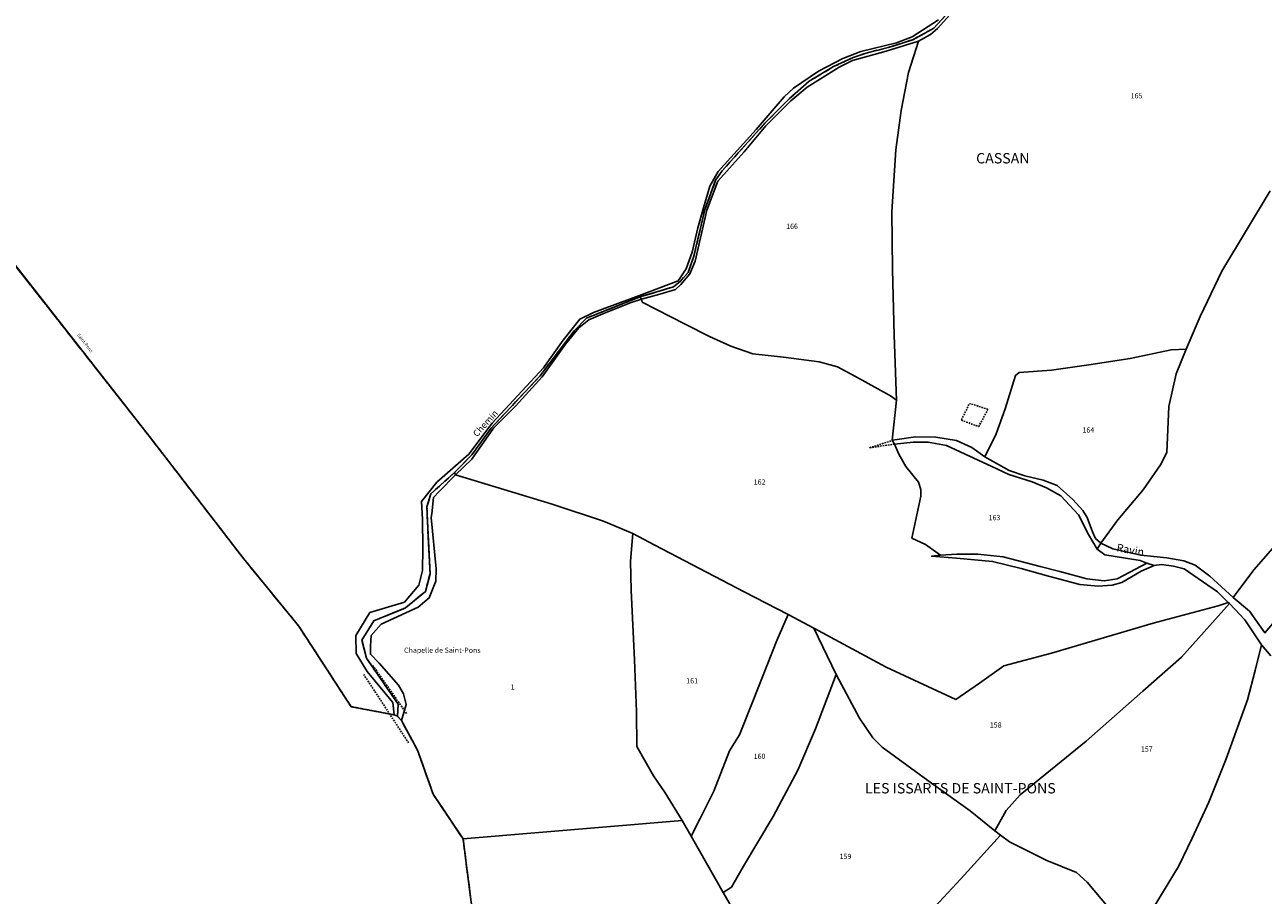
# Model space of a CAD drawing. Units: metres. Extents: x 1023998 to 1031354, y 6329872 to 6338864.
# Drawn here: x 1025144 to 1025621, y 6332556 to 6332891 of the extents above; entities that cross this region are included whole.
import ezdxf
from ezdxf.enums import TextEntityAlignment as Align

# ---------------------------------------------------------------- set-up
doc = ezdxf.new("R2010")
doc.units = ezdxf.units.M
for name, pattern in [('TOPO1', [1, 0.6, -0.4]), ('TOPO2', [2.4, 2, -0.4]), ('TOPO5', [5.4, 3, -1, 0.4, -1])]:
    doc.linetypes.add(name, pattern=pattern)
for name, color, linetype in [('ig_cad_cote_alti', 37, 'CONTINUOUS'), ('ig_cad_detail_lineaire', 252, 'TOPO1'), ('ig_cad_divers_texte', 8, 'CONTINUOUS'), ('ig_cad_hydro', 140, 'CONTINUOUS'), ('ig_cad_lieudit', 7, 'ByLayer'), ('ig_cad_lieudit_texte', 210, 'CONTINUOUS'), ('ig_cad_limcom', 1, 'TOPO5'), ('ig_cad_nom_voie', 8, 'CONTINUOUS'), ('ig_cad_parcel', 3, 'CONTINUOUS'), ('ig_cad_parcel_num', 3, 'CONTINUOUS'), ('ig_cad_section', 20, 'TOPO2')]:
    doc.layers.add(name, color=color, linetype=linetype)
doc.styles.add('Times New Roman', font='times.ttf')

msp = doc.modelspace()

# ---------------------------------------------------------------- linework, layer by layer
at = {"layer": 'ig_cad_detail_lineaire'}
for points in [[(1024796.08, 6333152.36), (1024796.55, 6333151.41), (1024800.98, 6333147.43), (1024869.98, 6333084.03), (1024939.87, 6333017.98), (1024951.42, 6333008.24), (1025009.62, 6332955.88), (1025027.52, 6332937.45), (1025064.11, 6332898.07), (1025130.19, 6332811.45), (1025192.13, 6332732.62), (1025228.28, 6332685.71), (1025249.59, 6332659.63), (1025269.77, 6332628.6), (1025286.31, 6332625.48)], [(1025507.71, 6332745.02), (1025504.8, 6332738.96), (1025511.48, 6332736.47)], [(1025511.48, 6332736.47), (1025515.01, 6332743.15), (1025507.91, 6332745.44)], [(1025479.04, 6332729.76), (1025469.45, 6332728.33), (1025478.26, 6332731.19)], [(1025278.11, 6332644.53), (1025291.15, 6332625.92)], [(1025291.89, 6332614.67), (1025274.61, 6332641)], [(1025287.6, 6332624.94), (1025289.11, 6332623.36), (1025295.31, 6332611.9), (1025301.38, 6332594.86), (1025312.85, 6332577.71), (1025315.92, 6332554.12)]]:
    msp.add_lwpolyline(points, dxfattribs=at)
at = {"layer": 'ig_cad_hydro'}
for points in [[(1025478.15, 6332731.25), (1025479.04, 6332729.76), (1025486.28, 6332730.52), (1025492.03, 6332730.46), (1025499.12, 6332729.21), (1025516.49, 6332721.11), (1025523.07, 6332717.99), (1025532.1, 6332715.18), (1025537.54, 6332712.96), (1025543.15, 6332709.76), (1025549.88, 6332702.46), (1025553.78, 6332694.99), (1025557.15, 6332689.25), (1025558.49, 6332691.64), (1025556.52, 6332693.43), (1025555.24, 6332695.9), (1025553.29, 6332701.5), (1025551.64, 6332704.12), (1025547.67, 6332708.45), (1025541.68, 6332713.75), (1025536.29, 6332715.91), (1025529.21, 6332717.52), (1025523.22, 6332719.53), (1025513.87, 6332724.9), (1025508.81, 6332728.45), (1025502.98, 6332731.13), (1025494.9, 6332732.46), (1025487.13, 6332732.59), (1025480.1, 6332731.53)], [(1025579.06, 6332682.99), (1025576.26, 6332683.87), (1025569.67, 6332680.45), (1025564.75, 6332677.82), (1025559.74, 6332677.14), (1025553.09, 6332677.79), (1025542.69, 6332680.69), (1025535.14, 6332682.61), (1025520.89, 6332686.39), (1025511.09, 6332687.34), (1025503.11, 6332687.4), (1025496.76, 6332687.01), (1025493.31, 6332686.56), (1025502.89, 6332685.76), (1025516.79, 6332684.59), (1025527.86, 6332681.78), (1025538.37, 6332678.82), (1025550.41, 6332675.71), (1025557.51, 6332674.97), (1025562.89, 6332675.43), (1025566.63, 6332676.49), (1025574.07, 6332680.83)]]:
    msp.add_lwpolyline(points, close=True, dxfattribs=at)
msp.add_lwpolyline([(1025621.73, 6332657.02), (1025615.76, 6332665.36), (1025609.54, 6332670.65), (1025600.55, 6332678.87), (1025594.89, 6332683.09), (1025590.48, 6332684.73), (1025583.89, 6332685.91), (1025573.87, 6332686.94), (1025563.1, 6332689.45), (1025558.49, 6332691.64), (1025557.15, 6332689.25), (1025560.05, 6332687.05), (1025573.63, 6332684.92), (1025576.26, 6332683.87), (1025579.06, 6332682.99), (1025581.9, 6332683.36), (1025586.45, 6332682.7), (1025590.55, 6332681.67), (1025603.41, 6332672.81), (1025607.6, 6332668.71), (1025608.11, 6332668.29), (1025614.02, 6332662.02), (1025620.39, 6332652.48), (1025623.98, 6332648.15)], dxfattribs=at)
at = {"layer": 'ig_cad_lieudit'}
for points in [[(1025130.19, 6332811.45), (1025192.13, 6332732.62), (1025228.28, 6332685.71), (1025249.59, 6332659.63), (1025269.77, 6332628.6), (1025286.31, 6332625.48), (1025287.6, 6332624.94), (1025287.9, 6332629.63), (1025275.66, 6332647.26), (1025273.92, 6332654.2), (1025278.52, 6332661.73), (1025290.72, 6332666.66), (1025298.35, 6332672.97), (1025300.18, 6332679.74), (1025299.27, 6332697.5), (1025298.96, 6332705.59), (1025300.5, 6332710.64), (1025309.57, 6332718.76), (1025316.31, 6332725.61), (1025323.67, 6332735.9), (1025342.41, 6332755.91), (1025355.67, 6332773.37), (1025360.36, 6332778.23), (1025374.84, 6332783.99), (1025380.95, 6332786.41), (1025393.93, 6332790.34), (1025396.49, 6332792.39), (1025399.58, 6332795.83), (1025401.67, 6332801.78), (1025405.97, 6332820.02), (1025410.15, 6332831.36), (1025412.7, 6332835.03), (1025429.15, 6332853.38), (1025438.58, 6332862.82), (1025446.12, 6332869.5), (1025455.61, 6332875.19), (1025463.13, 6332878.65), (1025468.13, 6332880.37), (1025476.64, 6332882.47), (1025486.07, 6332885.52), (1025494.19, 6332889.94), (1025499.99, 6332896.31)], [(1025499.99, 6332896.31), (1025494.19, 6332889.94), (1025486.07, 6332885.52), (1025476.64, 6332882.47), (1025468.13, 6332880.37), (1025463.13, 6332878.65), (1025455.61, 6332875.19), (1025446.12, 6332869.5), (1025438.58, 6332862.82), (1025429.15, 6332853.38), (1025412.7, 6332835.03), (1025410.15, 6332831.36), (1025405.97, 6332820.02), (1025401.67, 6332801.78), (1025399.58, 6332795.83), (1025396.49, 6332792.39), (1025393.93, 6332790.34), (1025380.95, 6332786.41), (1025381.55, 6332785.59), (1025381.82, 6332784.46), (1025398.41, 6332775.91), (1025407.75, 6332771.22), (1025416.05, 6332767.43), (1025424.52, 6332764.48), (1025436.24, 6332763.23), (1025449.98, 6332761.39), (1025457.12, 6332759.48), (1025463.99, 6332755.83), (1025477.52, 6332748.32), (1025479.82, 6332746.62), (1025478.15, 6332731.25), (1025479.04, 6332729.76), (1025486.28, 6332730.52), (1025492.03, 6332730.46), (1025499.12, 6332729.21), (1025516.49, 6332721.11), (1025523.07, 6332717.99), (1025532.1, 6332715.18), (1025537.54, 6332712.96), (1025543.15, 6332709.76), (1025549.88, 6332702.46), (1025553.78, 6332694.99), (1025557.15, 6332689.25), (1025558.49, 6332691.64), (1025565.08, 6332700.57), (1025574.76, 6332712.1), (1025581.52, 6332721.74), (1025583.97, 6332726.45), (1025584.75, 6332744.29), (1025587.5, 6332756.84), (1025591.36, 6332766.34), (1025596.78, 6332778.89), (1025605.17, 6332796.37), (1025623.69, 6332827.33)], [(1025623.69, 6332827.33), (1025605.17, 6332796.37), (1025596.78, 6332778.89), (1025591.36, 6332766.34), (1025587.5, 6332756.84), (1025584.75, 6332744.29), (1025583.97, 6332726.45), (1025581.52, 6332721.74), (1025574.76, 6332712.1), (1025565.08, 6332700.57), (1025558.49, 6332691.64), (1025557.15, 6332689.25), (1025560.05, 6332687.05), (1025573.63, 6332684.92), (1025576.26, 6332683.87), (1025579.06, 6332682.99), (1025581.9, 6332683.36), (1025586.45, 6332682.7), (1025590.55, 6332681.67), (1025603.41, 6332672.81), (1025607.6, 6332668.71), (1025608.11, 6332668.29), (1025614.02, 6332662.02), (1025620.39, 6332652.48), (1025623.98, 6332648.15)], [(1025623.98, 6332648.15), (1025620.39, 6332652.48), (1025614.02, 6332662.02), (1025608.11, 6332668.29), (1025607.6, 6332668.71), (1025603.41, 6332672.81), (1025590.55, 6332681.67), (1025586.45, 6332682.7), (1025581.9, 6332683.36), (1025579.06, 6332682.99), (1025576.26, 6332683.87), (1025573.63, 6332684.92), (1025560.05, 6332687.05), (1025557.15, 6332689.25), (1025553.78, 6332694.99), (1025549.88, 6332702.46), (1025543.15, 6332709.76), (1025537.54, 6332712.96), (1025532.1, 6332715.18), (1025523.07, 6332717.99), (1025516.49, 6332721.11), (1025499.12, 6332729.21), (1025492.03, 6332730.46), (1025486.28, 6332730.52), (1025479.04, 6332729.76), (1025478.15, 6332731.25), (1025479.82, 6332746.62), (1025477.52, 6332748.32), (1025463.99, 6332755.83), (1025457.12, 6332759.48), (1025449.98, 6332761.39), (1025436.24, 6332763.23), (1025424.52, 6332764.48), (1025416.05, 6332767.43), (1025407.75, 6332771.22), (1025398.41, 6332775.91), (1025381.82, 6332784.46), (1025381.55, 6332785.59), (1025380.95, 6332786.41), (1025374.84, 6332783.99), (1025360.36, 6332778.23), (1025355.67, 6332773.37), (1025342.41, 6332755.91), (1025323.67, 6332735.9), (1025316.31, 6332725.61), (1025309.57, 6332718.76), (1025309.97, 6332717.93), (1025347.13, 6332706.58), (1025366.96, 6332700.02), (1025378.26, 6332695.3), (1025377.34, 6332684.7), (1025377.59, 6332673.43), (1025378.9, 6332646.6), (1025379.7, 6332626.58), (1025379.81, 6332613.22), (1025386.19, 6332601.97), (1025390.65, 6332595.41), (1025397.22, 6332584.71), (1025400.69, 6332578.76), (1025413.08, 6332557.09), (1025419.53, 6332545.94)], [(1025419.53, 6332545.94), (1025413.08, 6332557.09), (1025400.69, 6332578.76), (1025397.22, 6332584.71), (1025390.65, 6332595.41), (1025386.19, 6332601.97), (1025379.81, 6332613.22), (1025379.7, 6332626.58), (1025378.9, 6332646.6), (1025377.59, 6332673.43), (1025377.34, 6332684.7), (1025378.26, 6332695.3), (1025366.96, 6332700.02), (1025347.13, 6332706.58), (1025309.97, 6332717.93), (1025309.57, 6332718.76), (1025300.5, 6332710.64), (1025298.96, 6332705.59), (1025299.27, 6332697.5), (1025300.18, 6332679.74), (1025298.35, 6332672.97), (1025290.72, 6332666.66), (1025278.52, 6332661.73), (1025273.92, 6332654.2), (1025275.66, 6332647.26), (1025287.9, 6332629.63), (1025287.6, 6332624.94), (1025289.15, 6332623.29), (1025295.31, 6332611.9), (1025301.38, 6332594.86), (1025312.85, 6332577.71), (1025315.92, 6332554.12)]]:
    msp.add_lwpolyline(points, dxfattribs=at)
at = {"layer": 'ig_cad_limcom'}
msp.add_lwpolyline([(1024802.89, 6333224.44), (1024796.21, 6333175.83), (1024794.78, 6333155.1), (1024796.55, 6333151.41), (1024800.98, 6333147.43), (1024869.98, 6333084.03), (1024939.87, 6333017.98), (1024951.42, 6333008.24), (1025009.62, 6332955.88), (1025027.52, 6332937.45), (1025064.11, 6332898.07), (1025130.19, 6332811.45), (1025192.13, 6332732.62), (1025228.28, 6332685.71), (1025249.59, 6332659.63), (1025269.77, 6332628.6), (1025286.31, 6332625.48), (1025287.6, 6332624.94), (1025289.15, 6332623.29), (1025295.31, 6332611.9), (1025301.38, 6332594.86), (1025312.85, 6332577.71), (1025315.92, 6332554.12)], dxfattribs=at)
msp.add_lwpolyline([(1024802.89, 6333224.44), (1024796.21, 6333175.83), (1024794.78, 6333155.1), (1024796.55, 6333151.41), (1024800.98, 6333147.43), (1024869.98, 6333084.03), (1024939.87, 6333017.98), (1024951.42, 6333008.24), (1025009.62, 6332955.88), (1025027.52, 6332937.45), (1025064.11, 6332898.07), (1025130.19, 6332811.45), (1025192.13, 6332732.62), (1025228.28, 6332685.71), (1025249.59, 6332659.63), (1025269.77, 6332628.6), (1025286.31, 6332625.48), (1025287.6, 6332624.94), (1025289.15, 6332623.29), (1025295.31, 6332611.9), (1025301.38, 6332594.86), (1025312.85, 6332577.71), (1025315.92, 6332554.12)], dxfattribs=at)
msp.add_lwpolyline([(1024802.89, 6333224.44), (1024796.21, 6333175.83), (1024794.78, 6333155.1), (1024796.55, 6333151.41), (1024800.98, 6333147.43), (1024869.98, 6333084.03), (1024939.87, 6333017.98), (1024951.42, 6333008.24), (1025009.62, 6332955.88), (1025027.52, 6332937.45), (1025064.11, 6332898.07), (1025130.19, 6332811.45), (1025192.13, 6332732.62), (1025228.28, 6332685.71), (1025249.59, 6332659.63), (1025269.77, 6332628.6), (1025286.31, 6332625.48), (1025287.6, 6332624.94), (1025289.15, 6332623.29), (1025295.31, 6332611.9), (1025301.38, 6332594.86), (1025312.85, 6332577.71), (1025315.92, 6332554.12)], dxfattribs=at)
msp.add_lwpolyline([(1024802.89, 6333224.44), (1024796.21, 6333175.83), (1024794.78, 6333155.1), (1024796.55, 6333151.41), (1024800.98, 6333147.43), (1024869.98, 6333084.03), (1024939.87, 6333017.98), (1024951.42, 6333008.24), (1025009.62, 6332955.88), (1025027.52, 6332937.45), (1025064.11, 6332898.07), (1025130.19, 6332811.45), (1025192.13, 6332732.62), (1025228.28, 6332685.71), (1025249.59, 6332659.63), (1025269.77, 6332628.6), (1025286.31, 6332625.48), (1025287.6, 6332624.94), (1025289.15, 6332623.29), (1025295.31, 6332611.9), (1025301.38, 6332594.86), (1025312.85, 6332577.71), (1025315.92, 6332554.12)], dxfattribs=at)
msp.add_lwpolyline([(1024802.89, 6333224.44), (1024796.21, 6333175.83), (1024794.78, 6333155.1), (1024796.55, 6333151.41), (1024800.98, 6333147.43), (1024869.98, 6333084.03), (1024939.87, 6333017.98), (1024951.42, 6333008.24), (1025009.62, 6332955.88), (1025027.52, 6332937.45), (1025064.11, 6332898.07), (1025130.19, 6332811.45), (1025192.13, 6332732.62), (1025228.28, 6332685.71), (1025249.59, 6332659.63), (1025269.77, 6332628.6), (1025286.31, 6332625.48), (1025287.6, 6332624.94), (1025289.15, 6332623.29), (1025295.31, 6332611.9), (1025301.38, 6332594.86), (1025312.85, 6332577.71), (1025315.92, 6332554.12)], dxfattribs=at)
msp.add_lwpolyline([(1024802.89, 6333224.44), (1024796.21, 6333175.83), (1024794.78, 6333155.1), (1024796.55, 6333151.41), (1024800.98, 6333147.43), (1024869.98, 6333084.03), (1024939.87, 6333017.98), (1024951.42, 6333008.24), (1025009.62, 6332955.88), (1025027.52, 6332937.45), (1025064.11, 6332898.07), (1025130.19, 6332811.45), (1025192.13, 6332732.62), (1025228.28, 6332685.71), (1025249.59, 6332659.63), (1025269.77, 6332628.6), (1025286.31, 6332625.48), (1025287.6, 6332624.94), (1025289.15, 6332623.29), (1025295.31, 6332611.9), (1025301.38, 6332594.86), (1025312.85, 6332577.71), (1025315.92, 6332554.12)], dxfattribs=at)
msp.add_lwpolyline([(1024802.89, 6333224.44), (1024796.21, 6333175.83), (1024794.78, 6333155.1), (1024796.55, 6333151.41), (1024800.98, 6333147.43), (1024869.98, 6333084.03), (1024939.87, 6333017.98), (1024951.42, 6333008.24), (1025009.62, 6332955.88), (1025027.52, 6332937.45), (1025064.11, 6332898.07), (1025130.19, 6332811.45), (1025192.13, 6332732.62), (1025228.28, 6332685.71), (1025249.59, 6332659.63), (1025269.77, 6332628.6), (1025286.31, 6332625.48), (1025287.6, 6332624.94), (1025289.15, 6332623.29), (1025295.31, 6332611.9), (1025301.38, 6332594.86), (1025312.85, 6332577.71), (1025315.92, 6332554.12)], dxfattribs=at)
msp.add_lwpolyline([(1024802.89, 6333224.44), (1024796.21, 6333175.83), (1024794.78, 6333155.1), (1024796.55, 6333151.41), (1024800.98, 6333147.43), (1024869.98, 6333084.03), (1024939.87, 6333017.98), (1024951.42, 6333008.24), (1025009.62, 6332955.88), (1025027.52, 6332937.45), (1025064.11, 6332898.07), (1025130.19, 6332811.45), (1025192.13, 6332732.62), (1025228.28, 6332685.71), (1025249.59, 6332659.63), (1025269.77, 6332628.6), (1025286.31, 6332625.48), (1025287.6, 6332624.94), (1025289.15, 6332623.29), (1025295.31, 6332611.9), (1025301.38, 6332594.86), (1025312.85, 6332577.71), (1025315.92, 6332554.12)], dxfattribs=at)
msp.add_lwpolyline([(1024802.89, 6333224.44), (1024796.21, 6333175.83), (1024794.78, 6333155.1), (1024796.55, 6333151.41), (1024800.98, 6333147.43), (1024869.98, 6333084.03), (1024939.87, 6333017.98), (1024951.42, 6333008.24), (1025009.62, 6332955.88), (1025027.52, 6332937.45), (1025064.11, 6332898.07), (1025130.19, 6332811.45), (1025192.13, 6332732.62), (1025228.28, 6332685.71), (1025249.59, 6332659.63), (1025269.77, 6332628.6), (1025286.31, 6332625.48), (1025287.6, 6332624.94), (1025289.15, 6332623.29), (1025295.31, 6332611.9), (1025301.38, 6332594.86), (1025312.85, 6332577.71), (1025315.92, 6332554.12)], dxfattribs=at)
msp.add_lwpolyline([(1024802.89, 6333224.44), (1024796.21, 6333175.83), (1024794.78, 6333155.1), (1024796.55, 6333151.41), (1024800.98, 6333147.43), (1024869.98, 6333084.03), (1024939.87, 6333017.98), (1024951.42, 6333008.24), (1025009.62, 6332955.88), (1025027.52, 6332937.45), (1025064.11, 6332898.07), (1025130.19, 6332811.45), (1025192.13, 6332732.62), (1025228.28, 6332685.71), (1025249.59, 6332659.63), (1025269.77, 6332628.6), (1025286.31, 6332625.48), (1025287.6, 6332624.94), (1025289.15, 6332623.29), (1025295.31, 6332611.9), (1025301.38, 6332594.86), (1025312.85, 6332577.71), (1025315.92, 6332554.12)], dxfattribs=at)
msp.add_lwpolyline([(1024802.89, 6333224.44), (1024796.21, 6333175.83), (1024794.78, 6333155.1), (1024796.55, 6333151.41), (1024800.98, 6333147.43), (1024869.98, 6333084.03), (1024939.87, 6333017.98), (1024951.42, 6333008.24), (1025009.62, 6332955.88), (1025027.52, 6332937.45), (1025064.11, 6332898.07), (1025130.19, 6332811.45), (1025192.13, 6332732.62), (1025228.28, 6332685.71), (1025249.59, 6332659.63), (1025269.77, 6332628.6), (1025286.31, 6332625.48), (1025287.6, 6332624.94), (1025289.15, 6332623.29), (1025295.31, 6332611.9), (1025301.38, 6332594.86), (1025312.85, 6332577.71), (1025315.92, 6332554.12)], dxfattribs=at)
msp.add_lwpolyline([(1024802.89, 6333224.44), (1024796.21, 6333175.83), (1024794.78, 6333155.1), (1024796.55, 6333151.41), (1024800.98, 6333147.43), (1024869.98, 6333084.03), (1024939.87, 6333017.98), (1024951.42, 6333008.24), (1025009.62, 6332955.88), (1025027.52, 6332937.45), (1025064.11, 6332898.07), (1025130.19, 6332811.45), (1025192.13, 6332732.62), (1025228.28, 6332685.71), (1025249.59, 6332659.63), (1025269.77, 6332628.6), (1025286.31, 6332625.48), (1025287.6, 6332624.94), (1025289.15, 6332623.29), (1025295.31, 6332611.9), (1025301.38, 6332594.86), (1025312.85, 6332577.71), (1025315.92, 6332554.12)], dxfattribs=at)
msp.add_lwpolyline([(1024802.89, 6333224.44), (1024796.21, 6333175.83), (1024794.78, 6333155.1), (1024796.55, 6333151.41), (1024800.98, 6333147.43), (1024869.98, 6333084.03), (1024939.87, 6333017.98), (1024951.42, 6333008.24), (1025009.62, 6332955.88), (1025027.52, 6332937.45), (1025064.11, 6332898.07), (1025130.19, 6332811.45), (1025192.13, 6332732.62), (1025228.28, 6332685.71), (1025249.59, 6332659.63), (1025269.77, 6332628.6), (1025286.31, 6332625.48), (1025287.6, 6332624.94), (1025289.15, 6332623.29), (1025295.31, 6332611.9), (1025301.38, 6332594.86), (1025312.85, 6332577.71), (1025315.92, 6332554.12)], dxfattribs=at)
msp.add_lwpolyline([(1024802.89, 6333224.44), (1024796.21, 6333175.83), (1024794.78, 6333155.1), (1024796.55, 6333151.41), (1024800.98, 6333147.43), (1024869.98, 6333084.03), (1024939.87, 6333017.98), (1024951.42, 6333008.24), (1025009.62, 6332955.88), (1025027.52, 6332937.45), (1025064.11, 6332898.07), (1025130.19, 6332811.45), (1025192.13, 6332732.62), (1025228.28, 6332685.71), (1025249.59, 6332659.63), (1025269.77, 6332628.6), (1025286.31, 6332625.48), (1025287.6, 6332624.94), (1025289.15, 6332623.29), (1025295.31, 6332611.9), (1025301.38, 6332594.86), (1025312.85, 6332577.71), (1025315.92, 6332554.12)], dxfattribs=at)
msp.add_lwpolyline([(1024802.89, 6333224.44), (1024796.21, 6333175.83), (1024794.78, 6333155.1), (1024796.55, 6333151.41), (1024800.98, 6333147.43), (1024869.98, 6333084.03), (1024939.87, 6333017.98), (1024951.42, 6333008.24), (1025009.62, 6332955.88), (1025027.52, 6332937.45), (1025064.11, 6332898.07), (1025130.19, 6332811.45), (1025192.13, 6332732.62), (1025228.28, 6332685.71), (1025249.59, 6332659.63), (1025269.77, 6332628.6), (1025286.31, 6332625.48), (1025287.6, 6332624.94), (1025289.15, 6332623.29), (1025295.31, 6332611.9), (1025301.38, 6332594.86), (1025312.85, 6332577.71), (1025315.92, 6332554.12)], dxfattribs=at)
msp.add_lwpolyline([(1024802.89, 6333224.44), (1024796.21, 6333175.83), (1024794.78, 6333155.1), (1024796.55, 6333151.41), (1024800.98, 6333147.43), (1024869.98, 6333084.03), (1024939.87, 6333017.98), (1024951.42, 6333008.24), (1025009.62, 6332955.88), (1025027.52, 6332937.45), (1025064.11, 6332898.07), (1025130.19, 6332811.45), (1025192.13, 6332732.62), (1025228.28, 6332685.71), (1025249.59, 6332659.63), (1025269.77, 6332628.6), (1025286.31, 6332625.48), (1025287.6, 6332624.94), (1025289.15, 6332623.29), (1025295.31, 6332611.9), (1025301.38, 6332594.86), (1025312.85, 6332577.71), (1025315.92, 6332554.12)], dxfattribs=at)
msp.add_lwpolyline([(1024802.89, 6333224.44), (1024796.21, 6333175.83), (1024794.78, 6333155.1), (1024796.55, 6333151.41), (1024800.98, 6333147.43), (1024869.98, 6333084.03), (1024939.87, 6333017.98), (1024951.42, 6333008.24), (1025009.62, 6332955.88), (1025027.52, 6332937.45), (1025064.11, 6332898.07), (1025130.19, 6332811.45), (1025192.13, 6332732.62), (1025228.28, 6332685.71), (1025249.59, 6332659.63), (1025269.77, 6332628.6), (1025286.31, 6332625.48), (1025287.6, 6332624.94), (1025289.15, 6332623.29), (1025295.31, 6332611.9), (1025301.38, 6332594.86), (1025312.85, 6332577.71), (1025315.92, 6332554.12)], dxfattribs=at)
msp.add_lwpolyline([(1024802.89, 6333224.44), (1024796.21, 6333175.83), (1024794.78, 6333155.1), (1024796.55, 6333151.41), (1024800.98, 6333147.43), (1024869.98, 6333084.03), (1024939.87, 6333017.98), (1024951.42, 6333008.24), (1025009.62, 6332955.88), (1025027.52, 6332937.45), (1025064.11, 6332898.07), (1025130.19, 6332811.45), (1025192.13, 6332732.62), (1025228.28, 6332685.71), (1025249.59, 6332659.63), (1025269.77, 6332628.6), (1025286.31, 6332625.48), (1025287.6, 6332624.94), (1025289.15, 6332623.29), (1025295.31, 6332611.9), (1025301.38, 6332594.86), (1025312.85, 6332577.71), (1025315.92, 6332554.12)], dxfattribs=at)
msp.add_lwpolyline([(1024802.89, 6333224.44), (1024796.21, 6333175.83), (1024794.78, 6333155.1), (1024796.55, 6333151.41), (1024800.98, 6333147.43), (1024869.98, 6333084.03), (1024939.87, 6333017.98), (1024951.42, 6333008.24), (1025009.62, 6332955.88), (1025027.52, 6332937.45), (1025064.11, 6332898.07), (1025130.19, 6332811.45), (1025192.13, 6332732.62), (1025228.28, 6332685.71), (1025249.59, 6332659.63), (1025269.77, 6332628.6), (1025286.31, 6332625.48), (1025287.6, 6332624.94), (1025289.15, 6332623.29), (1025295.31, 6332611.9), (1025301.38, 6332594.86), (1025312.85, 6332577.71), (1025315.92, 6332554.12)], dxfattribs=at)
msp.add_lwpolyline([(1024802.89, 6333224.44), (1024796.21, 6333175.83), (1024794.78, 6333155.1), (1024796.55, 6333151.41), (1024800.98, 6333147.43), (1024869.98, 6333084.03), (1024939.87, 6333017.98), (1024951.42, 6333008.24), (1025009.62, 6332955.88), (1025027.52, 6332937.45), (1025064.11, 6332898.07), (1025130.19, 6332811.45), (1025192.13, 6332732.62), (1025228.28, 6332685.71), (1025249.59, 6332659.63), (1025269.77, 6332628.6), (1025286.31, 6332625.48), (1025287.6, 6332624.94), (1025289.15, 6332623.29), (1025295.31, 6332611.9), (1025301.38, 6332594.86), (1025312.85, 6332577.71), (1025315.92, 6332554.12)], dxfattribs=at)
msp.add_lwpolyline([(1024802.89, 6333224.44), (1024796.21, 6333175.83), (1024794.78, 6333155.1), (1024796.55, 6333151.41), (1024800.98, 6333147.43), (1024869.98, 6333084.03), (1024939.87, 6333017.98), (1024951.42, 6333008.24), (1025009.62, 6332955.88), (1025027.52, 6332937.45), (1025064.11, 6332898.07), (1025130.19, 6332811.45), (1025192.13, 6332732.62), (1025228.28, 6332685.71), (1025249.59, 6332659.63), (1025269.77, 6332628.6), (1025286.31, 6332625.48), (1025287.6, 6332624.94), (1025289.15, 6332623.29), (1025295.31, 6332611.9), (1025301.38, 6332594.86), (1025312.85, 6332577.71), (1025315.92, 6332554.12)], dxfattribs=at)
msp.add_lwpolyline([(1024802.89, 6333224.44), (1024796.21, 6333175.83), (1024794.78, 6333155.1), (1024796.55, 6333151.41), (1024800.98, 6333147.43), (1024869.98, 6333084.03), (1024939.87, 6333017.98), (1024951.42, 6333008.24), (1025009.62, 6332955.88), (1025027.52, 6332937.45), (1025064.11, 6332898.07), (1025130.19, 6332811.45), (1025192.13, 6332732.62), (1025228.28, 6332685.71), (1025249.59, 6332659.63), (1025269.77, 6332628.6), (1025286.31, 6332625.48), (1025287.6, 6332624.94), (1025289.15, 6332623.29), (1025295.31, 6332611.9), (1025301.38, 6332594.86), (1025312.85, 6332577.71), (1025315.92, 6332554.12)], dxfattribs=at)
msp.add_lwpolyline([(1024802.89, 6333224.44), (1024796.21, 6333175.83), (1024794.78, 6333155.1), (1024796.55, 6333151.41), (1024800.98, 6333147.43), (1024869.98, 6333084.03), (1024939.87, 6333017.98), (1024951.42, 6333008.24), (1025009.62, 6332955.88), (1025027.52, 6332937.45), (1025064.11, 6332898.07), (1025130.19, 6332811.45), (1025192.13, 6332732.62), (1025228.28, 6332685.71), (1025249.59, 6332659.63), (1025269.77, 6332628.6), (1025286.31, 6332625.48), (1025287.6, 6332624.94), (1025289.15, 6332623.29), (1025295.31, 6332611.9), (1025301.38, 6332594.86), (1025312.85, 6332577.71), (1025315.92, 6332554.12)], dxfattribs=at)
msp.add_lwpolyline([(1024802.89, 6333224.44), (1024796.21, 6333175.83), (1024794.78, 6333155.1), (1024796.55, 6333151.41), (1024800.98, 6333147.43), (1024869.98, 6333084.03), (1024939.87, 6333017.98), (1024951.42, 6333008.24), (1025009.62, 6332955.88), (1025027.52, 6332937.45), (1025064.11, 6332898.07), (1025130.19, 6332811.45), (1025192.13, 6332732.62), (1025228.28, 6332685.71), (1025249.59, 6332659.63), (1025269.77, 6332628.6), (1025286.31, 6332625.48), (1025287.6, 6332624.94), (1025289.15, 6332623.29), (1025295.31, 6332611.9), (1025301.38, 6332594.86), (1025312.85, 6332577.71), (1025315.92, 6332554.12)], dxfattribs=at)
msp.add_lwpolyline([(1024802.89, 6333224.44), (1024796.21, 6333175.83), (1024794.78, 6333155.1), (1024796.55, 6333151.41), (1024800.98, 6333147.43), (1024869.98, 6333084.03), (1024939.87, 6333017.98), (1024951.42, 6333008.24), (1025009.62, 6332955.88), (1025027.52, 6332937.45), (1025064.11, 6332898.07), (1025130.19, 6332811.45), (1025192.13, 6332732.62), (1025228.28, 6332685.71), (1025249.59, 6332659.63), (1025269.77, 6332628.6), (1025286.31, 6332625.48), (1025287.6, 6332624.94), (1025289.15, 6332623.29), (1025295.31, 6332611.9), (1025301.38, 6332594.86), (1025312.85, 6332577.71), (1025315.92, 6332554.12)], dxfattribs=at)
at = {"layer": 'ig_cad_parcel'}
for points in [[(1025130.19, 6332811.45), (1025192.13, 6332732.62), (1025228.28, 6332685.71), (1025249.59, 6332659.63), (1025269.77, 6332628.6), (1025286.31, 6332625.48), (1025285.85, 6332630.2), (1025275.93, 6332642.1), (1025271.64, 6332649.07), (1025271.62, 6332656.04), (1025277.01, 6332664.83), (1025290.27, 6332668.9), (1025295.87, 6332675.44), (1025297.21, 6332681.07), (1025297.41, 6332689.61), (1025297.22, 6332700.86), (1025296.92, 6332707.61), (1025302.76, 6332715.05), (1025315.1, 6332725.87), (1025324.08, 6332737.81), (1025343.91, 6332759.16), (1025351.38, 6332769.78), (1025357.8, 6332777.87), (1025363.15, 6332780.4), (1025380.87, 6332787.02), (1025395.74, 6332792.62), (1025398.83, 6332797.28), (1025401.16, 6332803.65), (1025403.24, 6332813), (1025405.42, 6332820.8), (1025407.96, 6332829.16), (1025411.1, 6332834.79), (1025425.78, 6332850.99), (1025436.53, 6332863.45), (1025440.19, 6332866.84), (1025449.72, 6332873.4), (1025459.1, 6332878.29), (1025466.06, 6332881.02), (1025479.85, 6332884.25), (1025485.89, 6332886.68), (1025496.05, 6332893.19)], [(1025500.34, 6332895.13), (1025495.66, 6332889.84), (1025492.89, 6332887.58), (1025488.27, 6332884.96), (1025484.46, 6332872.89), (1025481.65, 6332858.29), (1025479.51, 6332843.13), (1025478.07, 6332819.2), (1025478.26, 6332797.04), (1025478.92, 6332771.72), (1025479.82, 6332746.62), (1025478.15, 6332731.25), (1025480.1, 6332731.53), (1025487.13, 6332732.59), (1025494.9, 6332732.46), (1025502.98, 6332731.13), (1025508.81, 6332728.45), (1025513.87, 6332724.9), (1025518.22, 6332733.71), (1025521.64, 6332743.29), (1025525.7, 6332756.21), (1025527.12, 6332757.33), (1025539.53, 6332758.18), (1025553.91, 6332760.23), (1025569.82, 6332762.73), (1025585.56, 6332766.12), (1025591.36, 6332766.34), (1025596.78, 6332778.89), (1025605.17, 6332796.37), (1025623.69, 6332827.33)], [(1025635.49, 6332702.05), (1025617.46, 6332681.32), (1025609.54, 6332670.65), (1025600.55, 6332678.87), (1025594.89, 6332683.09), (1025590.48, 6332684.73), (1025583.89, 6332685.91), (1025573.87, 6332686.94), (1025563.1, 6332689.45), (1025558.49, 6332691.64), (1025565.08, 6332700.57), (1025574.76, 6332712.1), (1025581.52, 6332721.74), (1025583.97, 6332726.45), (1025584.75, 6332744.29), (1025587.5, 6332756.84), (1025591.36, 6332766.34), (1025596.78, 6332778.89), (1025605.17, 6332796.37), (1025623.69, 6332827.33)], [(1025623.98, 6332648.15), (1025620.39, 6332652.48), (1025617.94, 6332642.5), (1025615.04, 6332631.2), (1025606.81, 6332608.56), (1025600.12, 6332591.88), (1025593.74, 6332577.99), (1025588.45, 6332566.99), (1025576.11, 6332546.73), (1025569.03, 6332536.7), (1025573.16, 6332524.91), (1025577, 6332513.18), (1025580.16, 6332506.09), (1025585.31, 6332498.5), (1025591.46, 6332491.11), (1025599.4, 6332483.65), (1025607.33, 6332476.83), (1025614.11, 6332472.29), (1025634.16, 6332458.04)]]:
    msp.add_lwpolyline(points, dxfattribs=at)
for points in [[(1025479.82, 6332746.62), (1025477.52, 6332748.32), (1025463.99, 6332755.83), (1025457.12, 6332759.48), (1025449.98, 6332761.39), (1025436.24, 6332763.23), (1025424.52, 6332764.48), (1025416.05, 6332767.43), (1025407.75, 6332771.22), (1025398.41, 6332775.91), (1025381.82, 6332784.46), (1025381.55, 6332785.59), (1025388.72, 6332787.44), (1025394.69, 6332789.25), (1025396.78, 6332791.27), (1025400.21, 6332795.39), (1025402.28, 6332800.22), (1025406.8, 6332819.82), (1025411.03, 6332831.09), (1025421.17, 6332842.33), (1025429.43, 6332852.34), (1025439.05, 6332862), (1025445.38, 6332867.18), (1025457.75, 6332874.89), (1025462.82, 6332877.52), (1025475.8, 6332881.05), (1025488.27, 6332884.96), (1025484.46, 6332872.89), (1025481.65, 6332858.29), (1025479.51, 6332843.13), (1025478.07, 6332819.2), (1025478.26, 6332797.04), (1025478.92, 6332771.72)], [(1025448.02, 6332658.79), (1025475.89, 6332643.87), (1025502.7, 6332631.32), (1025511.79, 6332637.62), (1025521.17, 6332644.29), (1025539.55, 6332649.26), (1025578.72, 6332660.78), (1025603.7, 6332667.47), (1025607.6, 6332668.71), (1025603.41, 6332672.81), (1025590.55, 6332681.67), (1025586.45, 6332682.7), (1025581.9, 6332683.36), (1025579.06, 6332682.99), (1025574.07, 6332680.83), (1025566.63, 6332676.49), (1025562.89, 6332675.43), (1025557.51, 6332674.97), (1025550.41, 6332675.71), (1025538.37, 6332678.82), (1025527.86, 6332681.78), (1025516.79, 6332684.59), (1025502.89, 6332685.76), (1025493.31, 6332686.56), (1025496.76, 6332687.01), (1025490.99, 6332691.12), (1025485.76, 6332693.56), (1025489.16, 6332709.65), (1025489.16, 6332712.2), (1025488.25, 6332715.15), (1025483.46, 6332721.12), (1025480.76, 6332725.84), (1025479.04, 6332729.76), (1025478.15, 6332731.25), (1025479.82, 6332746.62), (1025477.52, 6332748.32), (1025463.99, 6332755.83), (1025457.12, 6332759.48), (1025449.98, 6332761.39), (1025436.24, 6332763.23), (1025424.52, 6332764.48), (1025416.05, 6332767.43), (1025407.75, 6332771.22), (1025398.41, 6332775.91), (1025381.82, 6332784.46), (1025381.55, 6332785.59), (1025377.59, 6332784.35), (1025366.69, 6332779.99), (1025361.25, 6332777.59), (1025357.44, 6332774.51), (1025352.31, 6332768.25), (1025343.38, 6332755.66), (1025333.04, 6332744.38), (1025324.6, 6332735.83), (1025316.26, 6332724.01), (1025309.97, 6332717.93), (1025347.13, 6332706.58), (1025366.96, 6332700.02), (1025378.26, 6332695.3), (1025386.68, 6332690.83), (1025421.2, 6332672.84), (1025438.11, 6332664.05)], [(1025609.54, 6332670.65), (1025617.46, 6332681.32), (1025635.49, 6332702.05), (1025644.37, 6332712.18), (1025649.42, 6332719.05), (1025655.31, 6332730.13), (1025664.31, 6332747.4), (1025671.16, 6332762.68), (1025676.66, 6332773.35), (1025680.15, 6332778.18), (1025682.93, 6332767.41), (1025685.93, 6332758.32), (1025681.49, 6332748.49), (1025675.91, 6332737.09), (1025672.04, 6332730.99), (1025660.27, 6332712.7), (1025647.32, 6332691.75), (1025641.37, 6332681.65), (1025633.24, 6332670.56), (1025621.73, 6332657.02), (1025615.76, 6332665.36)], [(1025513.87, 6332724.9), (1025518.22, 6332733.71), (1025521.64, 6332743.29), (1025525.7, 6332756.21), (1025527.12, 6332757.33), (1025539.53, 6332758.18), (1025553.91, 6332760.23), (1025569.82, 6332762.73), (1025585.56, 6332766.12), (1025591.36, 6332766.34), (1025587.5, 6332756.84), (1025584.75, 6332744.29), (1025583.97, 6332726.45), (1025581.52, 6332721.74), (1025574.76, 6332712.1), (1025565.08, 6332700.57), (1025558.49, 6332691.64), (1025556.52, 6332693.43), (1025555.24, 6332695.9), (1025553.29, 6332701.5), (1025551.64, 6332704.12), (1025547.67, 6332708.45), (1025541.68, 6332713.75), (1025536.29, 6332715.91), (1025529.21, 6332717.52), (1025523.22, 6332719.53)], [(1025479.04, 6332729.76), (1025480.76, 6332725.84), (1025483.46, 6332721.12), (1025488.25, 6332715.15), (1025489.16, 6332712.2), (1025489.16, 6332709.65), (1025485.76, 6332693.56), (1025490.99, 6332691.12), (1025496.76, 6332687.01), (1025503.11, 6332687.4), (1025511.09, 6332687.34), (1025520.89, 6332686.39), (1025535.14, 6332682.61), (1025542.69, 6332680.69), (1025553.09, 6332677.79), (1025559.74, 6332677.14), (1025564.75, 6332677.82), (1025569.67, 6332680.45), (1025576.26, 6332683.87), (1025573.63, 6332684.92), (1025560.05, 6332687.05), (1025557.15, 6332689.25), (1025553.78, 6332694.99), (1025549.88, 6332702.46), (1025543.15, 6332709.76), (1025537.54, 6332712.96), (1025532.1, 6332715.18), (1025523.07, 6332717.99), (1025516.49, 6332721.11), (1025499.12, 6332729.21), (1025492.03, 6332730.46), (1025486.28, 6332730.52)], [(1025312.85, 6332577.71), (1025397.22, 6332584.71), (1025390.65, 6332595.41), (1025386.19, 6332601.97), (1025379.81, 6332613.22), (1025379.7, 6332626.58), (1025378.9, 6332646.6), (1025377.59, 6332673.43), (1025377.34, 6332684.7), (1025378.26, 6332695.3), (1025366.96, 6332700.02), (1025347.13, 6332706.58), (1025309.97, 6332717.93), (1025303.67, 6332711.52), (1025301.49, 6332709.18), (1025300.79, 6332702.95), (1025300.64, 6332701.51), (1025302.55, 6332681.76), (1025302.41, 6332676.99), (1025299.83, 6332670.48), (1025295.64, 6332667), (1025281.39, 6332660.36), (1025277.5, 6332656.02), (1025277.21, 6332651.96), (1025277.22, 6332648.78), (1025280.55, 6332645.32), (1025287.95, 6332636.95), (1025289.98, 6332633.62), (1025290.99, 6332629.43), (1025289.15, 6332623.29), (1025295.31, 6332611.9), (1025301.38, 6332594.86)], [(1025378.26, 6332695.3), (1025386.68, 6332690.83), (1025421.2, 6332672.84), (1025438.11, 6332664.05), (1025433.72, 6332654.04), (1025424.59, 6332631.02), (1025419.38, 6332617.77), (1025415.43, 6332611.62), (1025409.44, 6332596.1), (1025404.23, 6332585.54), (1025400.69, 6332578.76), (1025397.22, 6332584.71), (1025390.65, 6332595.41), (1025386.19, 6332601.97), (1025379.81, 6332613.22), (1025379.7, 6332626.58), (1025378.9, 6332646.6), (1025377.59, 6332673.43), (1025377.34, 6332684.7)], [(1025448.02, 6332658.79), (1025475.89, 6332643.87), (1025502.7, 6332631.32), (1025511.79, 6332637.62), (1025521.17, 6332644.29), (1025539.55, 6332649.26), (1025578.72, 6332660.78), (1025603.7, 6332667.47), (1025607.6, 6332668.71), (1025608.11, 6332668.29), (1025589.55, 6332647.64), (1025574.72, 6332634.55), (1025552.82, 6332615.3), (1025527.41, 6332594.7), (1025522.11, 6332588.56), (1025517.65, 6332580.8), (1025508.14, 6332588.53), (1025493.32, 6332599.11), (1025474.34, 6332613.03), (1025470.68, 6332616.55), (1025465.5, 6332624.24), (1025456.51, 6332641.01)], [(1025569.03, 6332536.7), (1025576.11, 6332546.73), (1025588.45, 6332566.99), (1025593.74, 6332577.99), (1025600.12, 6332591.88), (1025606.81, 6332608.56), (1025615.04, 6332631.2), (1025617.94, 6332642.5), (1025620.39, 6332652.48), (1025614.02, 6332662.02), (1025608.11, 6332668.29), (1025589.55, 6332647.64), (1025574.72, 6332634.55), (1025552.82, 6332615.3), (1025527.41, 6332594.7), (1025522.11, 6332588.56), (1025517.65, 6332580.8), (1025519.89, 6332579.08), (1025523.32, 6332576.49), (1025537.68, 6332569.34), (1025549.12, 6332564.74), (1025553.3, 6332561.01), (1025561.4, 6332551.39), (1025565.45, 6332544.97)], [(1025438.11, 6332664.05), (1025448.02, 6332658.79), (1025456.51, 6332641.01), (1025448.66, 6332620.13), (1025441.82, 6332604.21), (1025432.3, 6332586.25), (1025420.92, 6332567.18), (1025416.31, 6332559.12), (1025413.08, 6332557.09), (1025400.69, 6332578.76), (1025404.23, 6332585.54), (1025409.44, 6332596.1), (1025415.43, 6332611.62), (1025419.38, 6332617.77), (1025424.59, 6332631.02), (1025433.72, 6332654.04)], [(1025481.23, 6332537.16), (1025504.55, 6332562.24), (1025519.89, 6332579.08), (1025517.65, 6332580.8), (1025508.14, 6332588.53), (1025493.32, 6332599.11), (1025474.34, 6332613.03), (1025470.68, 6332616.55), (1025465.5, 6332624.24), (1025456.51, 6332641.01), (1025448.66, 6332620.13), (1025441.82, 6332604.21), (1025432.3, 6332586.25), (1025420.92, 6332567.18), (1025416.31, 6332559.12), (1025413.08, 6332557.09), (1025419.53, 6332545.94), (1025428.15, 6332538.54), (1025434.16, 6332533.78), (1025440.35, 6332528.86), (1025454.61, 6332516.75), (1025467.53, 6332523.68), (1025471.24, 6332527.19)], [(1025321, 6332526.07), (1025434.16, 6332533.78), (1025428.15, 6332538.54), (1025419.53, 6332545.94), (1025413.08, 6332557.09), (1025400.69, 6332578.76), (1025397.22, 6332584.71), (1025312.85, 6332577.71), (1025315.92, 6332554.12)], [(1025569.03, 6332536.7), (1025561.74, 6332529.35), (1025555.04, 6332523.94), (1025528.64, 6332512.99), (1025506.25, 6332503.9), (1025498.17, 6332513.73), (1025481.23, 6332537.16), (1025504.55, 6332562.24), (1025519.89, 6332579.08), (1025523.32, 6332576.49), (1025537.68, 6332569.34), (1025549.12, 6332564.74), (1025553.3, 6332561.01), (1025561.4, 6332551.39), (1025565.45, 6332544.97)]]:
    msp.add_lwpolyline(points, close=True, dxfattribs=at)
at = {"layer": 'ig_cad_section'}
for points in [[(1025130.19, 6332811.45), (1025192.13, 6332732.62), (1025228.28, 6332685.71), (1025249.59, 6332659.63), (1025269.77, 6332628.6), (1025286.31, 6332625.48), (1025287.6, 6332624.94), (1025287.9, 6332629.63), (1025275.66, 6332647.26), (1025273.92, 6332654.2), (1025278.52, 6332661.73), (1025290.72, 6332666.66), (1025298.35, 6332672.97), (1025300.18, 6332679.74), (1025299.27, 6332697.5), (1025298.96, 6332705.59), (1025300.5, 6332710.64), (1025309.57, 6332718.76), (1025316.31, 6332725.61), (1025323.67, 6332735.9), (1025342.41, 6332755.91), (1025355.67, 6332773.37), (1025360.36, 6332778.23), (1025374.84, 6332783.99), (1025380.95, 6332786.41), (1025393.93, 6332790.34), (1025396.49, 6332792.39), (1025399.58, 6332795.83), (1025401.67, 6332801.78), (1025405.97, 6332820.02), (1025410.15, 6332831.36), (1025412.7, 6332835.03), (1025429.15, 6332853.38), (1025438.58, 6332862.82), (1025446.12, 6332869.5), (1025455.61, 6332875.19), (1025463.13, 6332878.65), (1025468.13, 6332880.37), (1025476.64, 6332882.47), (1025486.07, 6332885.52), (1025494.19, 6332889.94), (1025499.99, 6332896.31)], [(1025130.19, 6332811.45), (1025192.13, 6332732.62), (1025228.28, 6332685.71), (1025249.59, 6332659.63), (1025269.77, 6332628.6), (1025286.31, 6332625.48), (1025287.6, 6332624.94), (1025287.9, 6332629.63), (1025275.66, 6332647.26), (1025273.92, 6332654.2), (1025278.52, 6332661.73), (1025290.72, 6332666.66), (1025298.35, 6332672.97), (1025300.18, 6332679.74), (1025299.27, 6332697.5), (1025298.96, 6332705.59), (1025300.5, 6332710.64), (1025309.57, 6332718.76), (1025316.31, 6332725.61), (1025323.67, 6332735.9), (1025342.41, 6332755.91), (1025355.67, 6332773.37), (1025360.36, 6332778.23), (1025374.84, 6332783.99), (1025380.95, 6332786.41), (1025393.93, 6332790.34), (1025396.49, 6332792.39), (1025399.58, 6332795.83), (1025401.67, 6332801.78), (1025405.97, 6332820.02), (1025410.15, 6332831.36), (1025412.7, 6332835.03), (1025429.15, 6332853.38), (1025438.58, 6332862.82), (1025446.12, 6332869.5), (1025455.61, 6332875.19), (1025463.13, 6332878.65), (1025468.13, 6332880.37), (1025476.64, 6332882.47), (1025486.07, 6332885.52), (1025494.19, 6332889.94), (1025499.99, 6332896.31)], [(1025130.19, 6332811.45), (1025192.13, 6332732.62), (1025228.28, 6332685.71), (1025249.59, 6332659.63), (1025269.77, 6332628.6), (1025286.31, 6332625.48), (1025287.6, 6332624.94), (1025287.9, 6332629.63), (1025275.66, 6332647.26), (1025273.92, 6332654.2), (1025278.52, 6332661.73), (1025290.72, 6332666.66), (1025298.35, 6332672.97), (1025300.18, 6332679.74), (1025299.27, 6332697.5), (1025298.96, 6332705.59), (1025300.5, 6332710.64), (1025309.57, 6332718.76), (1025316.31, 6332725.61), (1025323.67, 6332735.9), (1025342.41, 6332755.91), (1025355.67, 6332773.37), (1025360.36, 6332778.23), (1025374.84, 6332783.99), (1025380.95, 6332786.41), (1025393.93, 6332790.34), (1025396.49, 6332792.39), (1025399.58, 6332795.83), (1025401.67, 6332801.78), (1025405.97, 6332820.02), (1025410.15, 6332831.36), (1025412.7, 6332835.03), (1025429.15, 6332853.38), (1025438.58, 6332862.82), (1025446.12, 6332869.5), (1025455.61, 6332875.19), (1025463.13, 6332878.65), (1025468.13, 6332880.37), (1025476.64, 6332882.47), (1025486.07, 6332885.52), (1025494.19, 6332889.94), (1025499.99, 6332896.31)], [(1025315.92, 6332554.12), (1025312.85, 6332577.71), (1025301.38, 6332594.86), (1025295.31, 6332611.9), (1025289.15, 6332623.29), (1025287.6, 6332624.94), (1025287.9, 6332629.63), (1025275.66, 6332647.26), (1025273.92, 6332654.2), (1025278.52, 6332661.73), (1025290.72, 6332666.66), (1025298.35, 6332672.97), (1025300.18, 6332679.74), (1025299.27, 6332697.5), (1025298.96, 6332705.59), (1025300.5, 6332710.64), (1025309.57, 6332718.76), (1025316.31, 6332725.61), (1025323.67, 6332735.9), (1025342.41, 6332755.91), (1025355.67, 6332773.37), (1025360.36, 6332778.23), (1025374.84, 6332783.99), (1025380.95, 6332786.41), (1025393.93, 6332790.34), (1025396.49, 6332792.39), (1025399.58, 6332795.83), (1025401.67, 6332801.78), (1025405.97, 6332820.02), (1025410.15, 6332831.36), (1025412.7, 6332835.03), (1025429.15, 6332853.38), (1025438.58, 6332862.82), (1025446.12, 6332869.5), (1025455.61, 6332875.19), (1025463.13, 6332878.65), (1025468.13, 6332880.37), (1025476.64, 6332882.47), (1025486.07, 6332885.52), (1025494.19, 6332889.94), (1025499.99, 6332896.31)], [(1025315.92, 6332554.12), (1025312.85, 6332577.71), (1025301.38, 6332594.86), (1025295.31, 6332611.9), (1025289.15, 6332623.29), (1025287.6, 6332624.94), (1025287.9, 6332629.63), (1025275.66, 6332647.26), (1025273.92, 6332654.2), (1025278.52, 6332661.73), (1025290.72, 6332666.66), (1025298.35, 6332672.97), (1025300.18, 6332679.74), (1025299.27, 6332697.5), (1025298.96, 6332705.59), (1025300.5, 6332710.64), (1025309.57, 6332718.76), (1025316.31, 6332725.61), (1025323.67, 6332735.9), (1025342.41, 6332755.91), (1025355.67, 6332773.37), (1025360.36, 6332778.23), (1025374.84, 6332783.99), (1025380.95, 6332786.41), (1025393.93, 6332790.34), (1025396.49, 6332792.39), (1025399.58, 6332795.83), (1025401.67, 6332801.78), (1025405.97, 6332820.02), (1025410.15, 6332831.36), (1025412.7, 6332835.03), (1025429.15, 6332853.38), (1025438.58, 6332862.82), (1025446.12, 6332869.5), (1025455.61, 6332875.19), (1025463.13, 6332878.65), (1025468.13, 6332880.37), (1025476.64, 6332882.47), (1025486.07, 6332885.52), (1025494.19, 6332889.94), (1025499.99, 6332896.31)], [(1025315.92, 6332554.12), (1025312.85, 6332577.71), (1025301.38, 6332594.86), (1025295.31, 6332611.9), (1025289.15, 6332623.29), (1025287.6, 6332624.94), (1025287.9, 6332629.63), (1025275.66, 6332647.26), (1025273.92, 6332654.2), (1025278.52, 6332661.73), (1025290.72, 6332666.66), (1025298.35, 6332672.97), (1025300.18, 6332679.74), (1025299.27, 6332697.5), (1025298.96, 6332705.59), (1025300.5, 6332710.64), (1025309.57, 6332718.76), (1025316.31, 6332725.61), (1025323.67, 6332735.9), (1025342.41, 6332755.91), (1025355.67, 6332773.37), (1025360.36, 6332778.23), (1025374.84, 6332783.99), (1025380.95, 6332786.41), (1025393.93, 6332790.34), (1025396.49, 6332792.39), (1025399.58, 6332795.83), (1025401.67, 6332801.78), (1025405.97, 6332820.02), (1025410.15, 6332831.36), (1025412.7, 6332835.03), (1025429.15, 6332853.38), (1025438.58, 6332862.82), (1025446.12, 6332869.5), (1025455.61, 6332875.19), (1025463.13, 6332878.65), (1025468.13, 6332880.37), (1025476.64, 6332882.47), (1025486.07, 6332885.52), (1025494.19, 6332889.94), (1025499.99, 6332896.31)], [(1025315.92, 6332554.12), (1025312.85, 6332577.71), (1025301.38, 6332594.86), (1025295.31, 6332611.9), (1025289.15, 6332623.29), (1025287.6, 6332624.94), (1025287.9, 6332629.63), (1025275.66, 6332647.26), (1025273.92, 6332654.2), (1025278.52, 6332661.73), (1025290.72, 6332666.66), (1025298.35, 6332672.97), (1025300.18, 6332679.74), (1025299.27, 6332697.5), (1025298.96, 6332705.59), (1025300.5, 6332710.64), (1025309.57, 6332718.76), (1025316.31, 6332725.61), (1025323.67, 6332735.9), (1025342.41, 6332755.91), (1025355.67, 6332773.37), (1025360.36, 6332778.23), (1025374.84, 6332783.99), (1025380.95, 6332786.41), (1025393.93, 6332790.34), (1025396.49, 6332792.39), (1025399.58, 6332795.83), (1025401.67, 6332801.78), (1025405.97, 6332820.02), (1025410.15, 6332831.36), (1025412.7, 6332835.03), (1025429.15, 6332853.38), (1025438.58, 6332862.82), (1025446.12, 6332869.5), (1025455.61, 6332875.19), (1025463.13, 6332878.65), (1025468.13, 6332880.37), (1025476.64, 6332882.47), (1025486.07, 6332885.52), (1025494.19, 6332889.94), (1025499.99, 6332896.31)], [(1025315.92, 6332554.12), (1025312.85, 6332577.71), (1025301.38, 6332594.86), (1025295.31, 6332611.9), (1025289.15, 6332623.29), (1025287.6, 6332624.94), (1025287.9, 6332629.63), (1025275.66, 6332647.26), (1025273.92, 6332654.2), (1025278.52, 6332661.73), (1025290.72, 6332666.66), (1025298.35, 6332672.97), (1025300.18, 6332679.74), (1025299.27, 6332697.5), (1025298.96, 6332705.59), (1025300.5, 6332710.64), (1025309.57, 6332718.76), (1025316.31, 6332725.61), (1025323.67, 6332735.9), (1025342.41, 6332755.91), (1025355.67, 6332773.37), (1025360.36, 6332778.23), (1025374.84, 6332783.99), (1025380.95, 6332786.41), (1025393.93, 6332790.34), (1025396.49, 6332792.39), (1025399.58, 6332795.83), (1025401.67, 6332801.78), (1025405.97, 6332820.02), (1025410.15, 6332831.36), (1025412.7, 6332835.03), (1025429.15, 6332853.38), (1025438.58, 6332862.82), (1025446.12, 6332869.5), (1025455.61, 6332875.19), (1025463.13, 6332878.65), (1025468.13, 6332880.37), (1025476.64, 6332882.47), (1025486.07, 6332885.52), (1025494.19, 6332889.94), (1025499.99, 6332896.31)]]:
    msp.add_lwpolyline(points, dxfattribs=at)

# ---------------------------------------------------------------- texts
at = {"layer": 'ig_cad_cote_alti', "style": 'Times New Roman'}
msp.add_text('Chapelle de Saint-Pons', height=2, dxfattribs=at).set_placement((1025290.14, 6332648.73), align=Align.BOTTOM_LEFT)
at = {"layer": 'ig_cad_divers_texte', "style": 'Times New Roman'}
for s, height, rotation, p in [('Saint-Pons', 1.25, 308.1, (1025163.79, 6332771.5)), ('Ravin', 3, 350, (1025564.24, 6332687.56))]:
    msp.add_text(s, height=height, rotation=rotation, dxfattribs=at).set_placement(p, align=Align.BOTTOM_LEFT)
at = {"layer": 'ig_cad_lieudit_texte', "style": 'Times New Roman'}
for s, p in [('CASSAN', (1025510.49, 6332836.61)), ('LES ISSARTS DE SAINT-PONS', (1025467.69, 6332593.94))]:
    msp.add_text(s, height=4, dxfattribs=at).set_placement(p, align=Align.BOTTOM_LEFT)
at = {"layer": 'ig_cad_nom_voie', "style": 'Times New Roman'}
msp.add_text('Chemin', height=2.5, rotation=48.1, dxfattribs=at).set_placement((1025318.86, 6332731.81), align=Align.BOTTOM_LEFT)
at = {"layer": 'ig_cad_parcel_num', "style": 'Times New Roman'}
for s, p in [('165', (1025570, 6332862.28)), ('166', (1025437.3, 6332812.03)), ('164', (1025551.44, 6332733.56)), ('162', (1025424.81, 6332713.51)), ('163', (1025515.28, 6332699.81)), ('161', (1025398.82, 6332636.94)), ('1', (1025331.22, 6332634.53)), ('158', (1025515.75, 6332619.93)), ('160', (1025424.81, 6332607.88)), ('157', (1025573.94, 6332610.65)), ('159', (1025457.89, 6332569.31))]:
    msp.add_text(s, height=2, dxfattribs=at).set_placement(p, align=Align.BOTTOM_LEFT)

doc.saveas('drawing.dxf')
